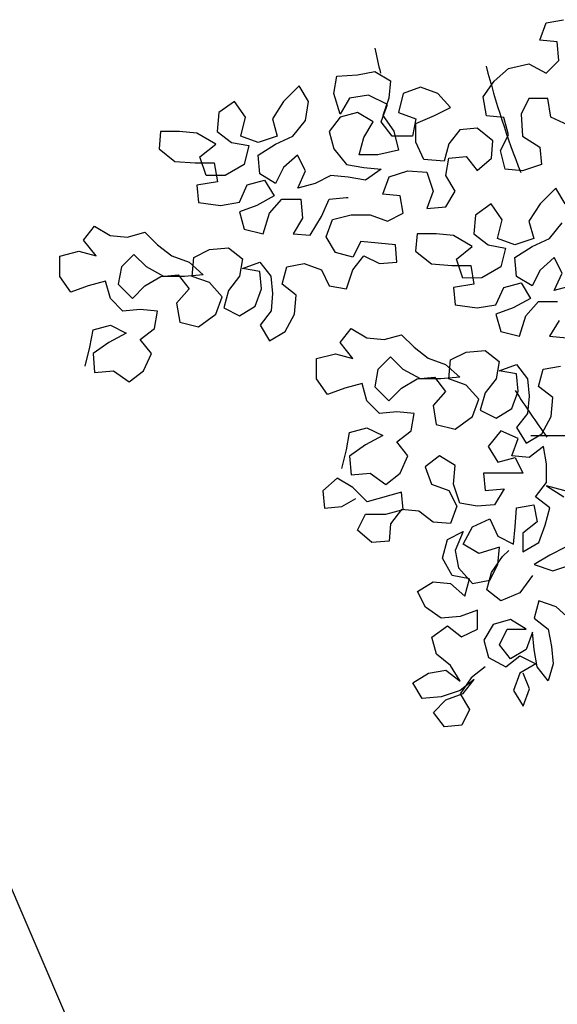
# Model space of a CAD drawing. Units: metres. Extents: x -418 to 672090, y -112332 to -41249.
# Drawn here: x 13694 to 14210, y -108459 to -107515 of the extents above; entities that cross this region are included whole.
import ezdxf

# ---------------------------------------------------------------- set-up
doc = ezdxf.new("R2010")
doc.units = ezdxf.units.M
doc.header["$LTSCALE"] = 2
for name, color, linetype in [('GB 1012 GUY', 2, 'Continuous'), ('GB 1012 TEXT', 7, 'Continuous'), ('GB 1012 TREE', 252, 'Continuous')]:
    doc.layers.add(name, color=color, linetype=linetype)
doc.styles.add('GBU title', font='arial.ttf')
doc.styles.add('SEACAD_Arial', font='arial.ttf')
doc.dimstyles.new('GBU', dxfattribs={"dimscale": 50, "dimtxt": 1.8, "dimasz": 2.5, "dimexe": 1.5, "dimexo": 1.5, "dimgap": 1, "dimtad": 1, "dimdec": 1, "dimdsep": 46, "dimtxsty": 'GBU title', "dimcen": 2.5, "dimclrd": 1, "dimclre": 1, "dimclrt": 7, "dimazin": 0, "dimtfac": 1, "dimtdec": 1, "dimtmove": 0, "dimatfit": 3, "dimfxl": 1, "dimtolj": 1, "dimtzin": 0, "dimarcsym": 0})

msp = doc.modelspace()

# ---------------------------------------------------------------- linework, layer by layer
at = {"layer": 'GB 1012 TREE'}
for points in [[(14220.54, -107615.83), (14203.91, -107608.3), (14200.88, -107590.17), (14182.75, -107590.19), (14175.21, -107605.3), (14176.74, -107626.45), (14193.37, -107637.01), (14194.89, -107653.62), (14176.77, -107659.68), (14160.15, -107658.19), (14155.6, -107640.06), (14163.14, -107624.95), (14158.59, -107608.34), (14141.97, -107606.84), (14138.94, -107588.72), (14149.5, -107573.6), (14163.08, -107561.5), (14182.72, -107556.95), (14199.34, -107566), (14211.42, -107553.9), (14209.89, -107535.78), (14193.27, -107534.28), (14199.3, -107517.66), (14215.91, -107514.62)], [(14220.54, -107615.83), (14203.91, -107608.3), (14200.88, -107590.17), (14182.75, -107590.19), (14175.21, -107605.3), (14176.74, -107626.45), (14193.37, -107637.01), (14194.89, -107653.62), (14176.77, -107659.68), (14160.15, -107658.19), (14155.6, -107640.06), (14163.14, -107624.95), (14158.59, -107608.34), (14141.97, -107606.84), (14138.94, -107588.72), (14149.5, -107573.6), (14163.08, -107561.5), (14182.72, -107556.95), (14199.34, -107566), (14211.42, -107553.9), (14209.89, -107535.78), (14193.27, -107534.28), (14199.3, -107517.66), (14215.91, -107514.62)], [(13757.22, -107847.1), (13761.74, -107828.97), (13764.74, -107812.35), (13781.36, -107807.8), (13796.47, -107815.34), (13779.86, -107824.42), (13764.77, -107835.01), (13766.29, -107853.14), (13784.42, -107851.61), (13799.54, -107862.17), (13813.12, -107851.58), (13820.66, -107834.96), (13810.07, -107821.37), (13823.66, -107810.78), (13826.67, -107794.16), (13810.05, -107792.67), (13793.43, -107794.19), (13781.33, -107782.12), (13776.79, -107765.5), (13760.17, -107770.05), (13743.56, -107776.11), (13732.97, -107761.01), (13732.95, -107741.37), (13751.08, -107736.82), (13767.7, -107741.34), (13755.6, -107726.25), (13766.16, -107712.64), (13781.28, -107721.69), (13797.9, -107723.19), (13814.51, -107718.64), (13826.61, -107730.71), (13840.22, -107741.28), (13856.84, -107747.3), (13870.45, -107759.38), (13852.32, -107760.9), (13832.68, -107760.92), (13816.05, -107751.87), (13803.96, -107739.8), (13791.88, -107751.89), (13788.88, -107768.52), (13802.48, -107782.1), (13814.56, -107770), (13829.66, -107760.92), (13846.27, -107759.4), (13856.86, -107772.99), (13844.79, -107786.59), (13847.83, -107804.72), (13865.96, -107809.23), (13882.57, -107797.13), (13888.59, -107780.51), (13876.5, -107766.92), (13859.87, -107760.9), (13861.37, -107742.77), (13876.47, -107735.2), (13894.59, -107733.67), (13908.2, -107744.23), (13905.19, -107760.86), (13894.63, -107774.46), (13890.11, -107791.08), (13905.23, -107798.62), (13920.33, -107789.54), (13926.36, -107772.92), (13924.83, -107756.31), (13908.21, -107753.3), (13924.82, -107747.24), (13935.41, -107760.83), (13936.93, -107777.44), (13935.44, -107794.06), (13924.88, -107807.67), (13933.95, -107822.77), (13949.05, -107813.69), (13958.1, -107797.06), (13959.6, -107778.93), (13945.99, -107768.37), (13950.51, -107751.75), (13967.12, -107748.71), (13983.75, -107754.74), (13991.31, -107769.84), (14007.93, -107772.85), (14013.96, -107754.71), (14024.52, -107741.11), (14039.64, -107748.65), (14056.25, -107747.12), (14054.73, -107730.5), (14021.49, -107727.51), (14013.95, -107742.63), (13997.33, -107738.11), (13988.25, -107723.01), (13994.28, -107706.39), (14012.4, -107701.84), (14030.53, -107701.82), (14047.15, -107707.85), (14062.25, -107700.28), (14059.22, -107683.67), (14042.6, -107682.17), (14048.62, -107665.55), (14066.75, -107659.49), (14084.88, -107660.98), (14090.94, -107679.11), (14084.91, -107695.73), (14103.04, -107694.2), (14112.09, -107679.09), (14103.01, -107663.99), (14106.02, -107647.37), (14122.63, -107645.84), (14133.22, -107659.43), (14146.8, -107647.33), (14148.3, -107630.71), (14133.18, -107618.64), (14116.57, -107620.17), (14106, -107633.77), (14101.49, -107650.39), (14081.85, -107648.9), (14074.28, -107632.29), (14074.26, -107614.16), (14092.38, -107606.59), (14107.48, -107599.02), (14095.38, -107585.44), (14078.76, -107579.41), (14062.15, -107585.47), (14057.63, -107603.6), (14074.26, -107609.63), (14071.25, -107626.25), (14051.61, -107626.27), (14041.02, -107612.68), (14047.05, -107596.06), (14028.91, -107587.01), (14010.79, -107590.05), (14001.74, -107605.16), (13995.68, -107585.53), (13998.68, -107568.91), (14018.32, -107567.38), (14034.94, -107564.34), (14050.05, -107573.39), (14048.56, -107590.01), (14042.53, -107606.64), (14053.12, -107621.73), (14057.67, -107639.86), (14038.03, -107644.41), (14019.9, -107644.42), (14024.42, -107627.8), (14033.47, -107612.69), (14018.35, -107603.64), (14001.74, -107608.18), (13991.18, -107621.79), (13995.73, -107638.4), (14007.82, -107653.5), (14024.45, -107656.51), (14041.06, -107658), (14025.97, -107668.59), (14009.35, -107665.58), (13992.73, -107664.09), (13977.63, -107671.66), (13961.01, -107676.2), (13968.55, -107659.58), (13960.98, -107644.48), (13947.4, -107656.58), (13939.86, -107671.69), (13924.74, -107662.64), (13923.22, -107644.51), (13939.82, -107633.92), (13956.44, -107626.35), (13968.51, -107611.24), (13971.51, -107593.1), (13962.43, -107578.01), (13947.34, -107593.13), (13936.78, -107609.75), (13941.33, -107626.37), (13923.21, -107632.43), (13906.58, -107626.4), (13911.1, -107608.27), (13900.51, -107593.17), (13885.41, -107603.76), (13883.92, -107621.89), (13897.52, -107632.45), (13914.14, -107635.46), (13909.63, -107653.59), (13891.51, -107664.18), (13873.38, -107664.2), (13867.32, -107646.08), (13882.42, -107633.98), (13864.28, -107623.42), (13847.66, -107621.92), (13829.53, -107621.94), (13828.04, -107638.56), (13843.15, -107650.63), (13862.79, -107652.12), (13880.92, -107652.11), (13883.96, -107670.23), (13864.32, -107673.27), (13865.85, -107689.89), (13887, -107692.89), (13905.13, -107689.85), (13912.67, -107673.23), (13929.28, -107668.68), (13938.36, -107683.78), (13921.75, -107692.86), (13905.14, -107698.92), (13909.68, -107715.53), (13927.82, -107720.05), (13933.84, -107700.4), (13945.92, -107686.79), (13964.04, -107686.78), (13965.57, -107704.9), (13956.52, -107720.02), (13973.14, -107721.51), (13983.7, -107703.38), (13991.24, -107686.75), (14007.85, -107685.23), (14009.36, -107685.22)], [(13757.22, -107847.1), (13761.74, -107828.97), (13764.74, -107812.35), (13781.36, -107807.8), (13796.47, -107815.34), (13779.86, -107824.42), (13764.77, -107835.01), (13766.29, -107853.14), (13784.42, -107851.61), (13799.54, -107862.17), (13813.12, -107851.58), (13820.66, -107834.96), (13810.07, -107821.37), (13823.66, -107810.78), (13826.67, -107794.16), (13810.05, -107792.67), (13793.43, -107794.19), (13781.33, -107782.12), (13776.79, -107765.5), (13760.17, -107770.05), (13743.56, -107776.11), (13732.97, -107761.01), (13732.95, -107741.37), (13751.08, -107736.82), (13767.7, -107741.34), (13755.6, -107726.25), (13766.16, -107712.64), (13781.28, -107721.69), (13797.9, -107723.19), (13814.51, -107718.64), (13826.61, -107730.71), (13840.22, -107741.28), (13856.84, -107747.3), (13870.45, -107759.38), (13852.32, -107760.9), (13832.68, -107760.92), (13816.05, -107751.87), (13803.96, -107739.8), (13791.88, -107751.89), (13788.88, -107768.52), (13802.48, -107782.1), (13814.56, -107770), (13829.66, -107760.92), (13846.27, -107759.4), (13856.86, -107772.99), (13844.79, -107786.59), (13847.83, -107804.72), (13865.96, -107809.23), (13882.57, -107797.13), (13888.59, -107780.51), (13876.5, -107766.92), (13859.87, -107760.9), (13861.37, -107742.77), (13876.47, -107735.2), (13894.59, -107733.67), (13908.2, -107744.23), (13905.19, -107760.86), (13894.63, -107774.46), (13890.11, -107791.08), (13905.23, -107798.62), (13920.33, -107789.54), (13926.36, -107772.92), (13924.83, -107756.31), (13908.21, -107753.3), (13924.82, -107747.24), (13935.41, -107760.83), (13936.93, -107777.44), (13935.44, -107794.06), (13924.88, -107807.67), (13933.95, -107822.77), (13949.05, -107813.69), (13958.1, -107797.06), (13959.6, -107778.93), (13945.99, -107768.37), (13950.51, -107751.75), (13967.12, -107748.71), (13983.75, -107754.74), (13991.31, -107769.84), (14007.93, -107772.85), (14013.96, -107754.71), (14024.52, -107741.11), (14039.64, -107748.65), (14056.25, -107747.12), (14054.73, -107730.5), (14021.49, -107727.51), (14013.95, -107742.63), (13997.33, -107738.11), (13988.25, -107723.01), (13994.28, -107706.39), (14012.4, -107701.84), (14030.53, -107701.82), (14047.15, -107707.85), (14062.25, -107700.28), (14059.22, -107683.67), (14042.6, -107682.17), (14048.62, -107665.55), (14066.75, -107659.49), (14084.88, -107660.98), (14090.94, -107679.11), (14084.91, -107695.73), (14103.04, -107694.2), (14112.09, -107679.09), (14103.01, -107663.99), (14106.02, -107647.37), (14122.63, -107645.84), (14133.22, -107659.43), (14146.8, -107647.33), (14148.3, -107630.71), (14133.18, -107618.64), (14116.57, -107620.17), (14106, -107633.77), (14101.49, -107650.39), (14081.85, -107648.9), (14074.28, -107632.29), (14074.26, -107614.16), (14092.38, -107606.59), (14107.48, -107599.02), (14095.38, -107585.44), (14078.76, -107579.41), (14062.15, -107585.47), (14057.63, -107603.6), (14074.26, -107609.63), (14071.25, -107626.25), (14051.61, -107626.27), (14041.02, -107612.68), (14047.05, -107596.06), (14028.91, -107587.01), (14010.79, -107590.05), (14001.74, -107605.16), (13995.68, -107585.53), (13998.68, -107568.91), (14018.32, -107567.38), (14034.94, -107564.34), (14050.05, -107573.39), (14048.56, -107590.01), (14042.53, -107606.64), (14053.12, -107621.73), (14057.67, -107639.86), (14038.03, -107644.41), (14019.9, -107644.42), (14024.42, -107627.8), (14033.47, -107612.69), (14018.35, -107603.64), (14001.74, -107608.18), (13991.18, -107621.79), (13995.73, -107638.4), (14007.82, -107653.5), (14024.45, -107656.51), (14041.06, -107658), (14025.97, -107668.59), (14009.35, -107665.58), (13992.73, -107664.09), (13977.63, -107671.66), (13961.01, -107676.2), (13968.55, -107659.58), (13960.98, -107644.48), (13947.4, -107656.58), (13939.86, -107671.69), (13924.74, -107662.64), (13923.22, -107644.51), (13939.82, -107633.92), (13956.44, -107626.35), (13968.51, -107611.24), (13971.51, -107593.1), (13962.43, -107578.01), (13947.34, -107593.13), (13936.78, -107609.75), (13941.33, -107626.37), (13923.21, -107632.43), (13906.58, -107626.4), (13911.1, -107608.27), (13900.51, -107593.17), (13885.41, -107603.76), (13883.92, -107621.89), (13897.52, -107632.45), (13914.14, -107635.46), (13909.63, -107653.59), (13891.51, -107664.18), (13873.38, -107664.2), (13867.32, -107646.08), (13882.42, -107633.98), (13864.28, -107623.42), (13847.66, -107621.92), (13829.53, -107621.94), (13828.04, -107638.56), (13843.15, -107650.63), (13862.79, -107652.12), (13880.92, -107652.11), (13883.96, -107670.23), (13864.32, -107673.27), (13865.85, -107689.89), (13887, -107692.89), (13905.13, -107689.85), (13912.67, -107673.23), (13929.28, -107668.68), (13938.36, -107683.78), (13921.75, -107692.86), (13905.14, -107698.92), (13909.68, -107715.53), (13927.82, -107720.05), (13933.84, -107700.4), (13945.92, -107686.79), (13964.04, -107686.78), (13965.57, -107704.9), (13956.52, -107720.02), (13973.14, -107721.51), (13983.7, -107703.38), (13991.24, -107686.75), (14007.85, -107685.23), (14009.36, -107685.22)], [(14217.59, -107691.37), (14208.51, -107676.27), (14193.42, -107691.39), (14182.86, -107708.02), (14187.4, -107724.64), (14169.28, -107730.69), (14152.66, -107724.67), (14157.17, -107706.53), (14146.58, -107691.44), (14131.49, -107702.03), (14129.99, -107720.16), (14143.6, -107730.72), (14160.22, -107733.72), (14155.7, -107751.86), (14137.58, -107762.45), (14119.46, -107762.47), (14113.4, -107744.34), (14128.49, -107732.24), (14110.35, -107721.68), (14093.73, -107720.19), (14075.61, -107720.21), (14074.11, -107736.82), (14089.23, -107748.9), (14108.87, -107750.39), (14127, -107750.37), (14130.04, -107768.5), (14110.4, -107771.54), (14111.93, -107788.15), (14133.08, -107791.16), (14151.2, -107788.12), (14158.74, -107771.49), (14175.36, -107766.95), (14184.43, -107782.05), (14167.82, -107791.12), (14151.21, -107797.18), (14155.76, -107813.8), (14173.89, -107818.31), (14179.92, -107798.67), (14191.99, -107785.06), (14210.12, -107785.04)], [(14217.59, -107691.37), (14208.51, -107676.27), (14193.42, -107691.39), (14182.86, -107708.02), (14187.4, -107724.64), (14169.28, -107730.69), (14152.66, -107724.67), (14157.17, -107706.53), (14146.58, -107691.44), (14131.49, -107702.03), (14129.99, -107720.16), (14143.6, -107730.72), (14160.22, -107733.72), (14155.7, -107751.86), (14137.58, -107762.45), (14119.46, -107762.47), (14113.4, -107744.34), (14128.49, -107732.24), (14110.35, -107721.68), (14093.73, -107720.19), (14075.61, -107720.21), (14074.11, -107736.82), (14089.23, -107748.9), (14108.87, -107750.39), (14127, -107750.37), (14130.04, -107768.5), (14110.4, -107771.54), (14111.93, -107788.15), (14133.08, -107791.16), (14151.2, -107788.12), (14158.74, -107771.49), (14175.36, -107766.95), (14184.43, -107782.05), (14167.82, -107791.12), (14151.21, -107797.18), (14155.76, -107813.8), (14173.89, -107818.31), (14179.92, -107798.67), (14191.99, -107785.06), (14210.12, -107785.04)], [(14223.7, -107769.92), (14207.09, -107774.47), (14214.63, -107757.85), (14207.06, -107742.75), (14193.47, -107754.84), (14185.93, -107769.96), (14170.82, -107760.91), (14169.29, -107742.78), (14185.9, -107732.19), (14202.51, -107724.62), (14214.58, -107709.5)], [(14223.7, -107769.92), (14207.09, -107774.47), (14214.63, -107757.85), (14207.06, -107742.75), (14193.47, -107754.84), (14185.93, -107769.96), (14170.82, -107760.91), (14169.29, -107742.78), (14185.9, -107732.19), (14202.51, -107724.62), (14214.58, -107709.5)], [(14003.3, -107945.37), (14007.81, -107927.24), (14010.82, -107910.62), (14027.43, -107906.07), (14042.55, -107913.61), (14025.94, -107922.69), (14010.84, -107933.28), (14012.37, -107951.4), (14030.49, -107949.88), (14045.61, -107960.44), (14059.2, -107949.85), (14066.74, -107933.22), (14056.15, -107919.64), (14069.74, -107909.05), (14072.74, -107892.43), (14056.12, -107890.93), (14039.51, -107892.46), (14027.41, -107880.39), (14022.86, -107863.77), (14006.25, -107868.32), (13989.64, -107874.38), (13979.05, -107859.28), (13979.03, -107839.64), (13997.15, -107835.09), (14013.78, -107839.61), (14001.68, -107824.51), (14012.24, -107810.91), (14027.35, -107819.96), (14043.97, -107821.45), (14060.59, -107816.91), (14072.68, -107828.98), (14086.29, -107839.54), (14102.91, -107845.57), (14116.52, -107857.64), (14098.39, -107859.17), (14078.75, -107859.19), (14062.13, -107850.14), (14050.03, -107838.06), (14037.96, -107850.16), (14034.95, -107866.78), (14048.56, -107880.37), (14060.63, -107868.27), (14075.73, -107859.19), (14092.35, -107857.67), (14102.94, -107871.25), (14090.86, -107884.86), (14093.9, -107902.99), (14112.03, -107907.5), (14128.64, -107895.4), (14134.67, -107878.78), (14122.57, -107865.19), (14105.95, -107859.16), (14107.44, -107841.03), (14122.54, -107833.47), (14140.67, -107831.94), (14154.28, -107842.5), (14151.27, -107859.12), (14140.71, -107872.73), (14136.19, -107889.35), (14151.3, -107896.89), (14166.4, -107887.81), (14172.43, -107871.19), (14170.9, -107854.57), (14154.28, -107851.57), (14170.9, -107845.51), (14181.48, -107859.09), (14183.01, -107875.71), (14181.51, -107892.33), (14170.95, -107905.94), (14180.03, -107921.04), (14195.13, -107911.96), (14204.18, -107895.33), (14205.67, -107877.2), (14192.07, -107866.64), (14196.58, -107850.02), (14213.2, -107846.98)], [(14003.3, -107945.37), (14007.81, -107927.24), (14010.82, -107910.62), (14027.43, -107906.07), (14042.55, -107913.61), (14025.94, -107922.69), (14010.84, -107933.28), (14012.37, -107951.4), (14030.49, -107949.88), (14045.61, -107960.44), (14059.2, -107949.85), (14066.74, -107933.22), (14056.15, -107919.64), (14069.74, -107909.05), (14072.74, -107892.43), (14056.12, -107890.93), (14039.51, -107892.46), (14027.41, -107880.39), (14022.86, -107863.77), (14006.25, -107868.32), (13989.64, -107874.38), (13979.05, -107859.28), (13979.03, -107839.64), (13997.15, -107835.09), (14013.78, -107839.61), (14001.68, -107824.51), (14012.24, -107810.91), (14027.35, -107819.96), (14043.97, -107821.45), (14060.59, -107816.91), (14072.68, -107828.98), (14086.29, -107839.54), (14102.91, -107845.57), (14116.52, -107857.64), (14098.39, -107859.17), (14078.75, -107859.19), (14062.13, -107850.14), (14050.03, -107838.06), (14037.96, -107850.16), (14034.95, -107866.78), (14048.56, -107880.37), (14060.63, -107868.27), (14075.73, -107859.19), (14092.35, -107857.67), (14102.94, -107871.25), (14090.86, -107884.86), (14093.9, -107902.99), (14112.03, -107907.5), (14128.64, -107895.4), (14134.67, -107878.78), (14122.57, -107865.19), (14105.95, -107859.16), (14107.44, -107841.03), (14122.54, -107833.47), (14140.67, -107831.94), (14154.28, -107842.5), (14151.27, -107859.12), (14140.71, -107872.73), (14136.19, -107889.35), (14151.3, -107896.89), (14166.4, -107887.81), (14172.43, -107871.19), (14170.9, -107854.57), (14154.28, -107851.57), (14170.9, -107845.51), (14181.48, -107859.09), (14183.01, -107875.71), (14181.51, -107892.33), (14170.95, -107905.94), (14180.03, -107921.04), (14195.13, -107911.96), (14204.18, -107895.33), (14205.67, -107877.2), (14192.07, -107866.64), (14196.58, -107850.02), (14213.2, -107846.98)], [(14211.65, -107803.17), (14202.6, -107818.29), (14219.22, -107819.78)], [(14211.65, -107803.17), (14202.6, -107818.29), (14219.22, -107819.78)], [(14140.95, -108135.59), (14127.36, -108146.18), (14116.8, -108161.3), (14125.88, -108176.4), (14118.34, -108191.51), (14101.72, -108193.04), (14091.13, -108179.45), (14103.21, -108167.35), (14119.82, -108161.29), (14130.38, -108147.69), (14116.8, -108158.28), (14098.67, -108164.34), (14080.55, -108165.86), (14071.47, -108150.76), (14086.57, -108141.69), (14103.18, -108138.65), (14116.79, -108149.21), (14107.71, -108134.11), (14094.1, -108123.55), (14089.56, -108106.94), (14104.65, -108096.35), (14118.26, -108106.91), (14133.36, -108099.34), (14133.34, -108081.21), (14116.73, -108087.27), (14098.6, -108088.8), (14083.49, -108078.24), (14075.92, -108063.14), (14091.02, -108054.06), (14107.64, -108055.56), (14121.25, -108067.63), (14125.76, -108051.01), (14109.14, -108048), (14100.06, -108031.39), (14104.58, -108013.26), (14119.68, -108005.69), (14112.14, -108023.83), (14115.18, -108040.44), (14128.79, -108055.54), (14145.4, -108052.5), (14152.94, -108037.39), (14154.44, -108020.77), (14134.8, -108026.83), (14119.69, -108017.78), (14128.74, -108001.15), (14145.35, -107993.58), (14152.92, -108010.19), (14168.03, -108017.73), (14169.53, -108001.11), (14171.02, -107982.98), (14187.64, -107979.95), (14190.67, -107996.56), (14177.09, -108007.15), (14177.1, -108025.28), (14192.2, -108016.2), (14198.23, -107999.58), (14202.75, -107982.95), (14189.14, -107972.39), (14199.7, -107958.79), (14199.69, -107940.66), (14196.65, -107924.04), (14183.06, -107934.63), (14166.44, -107933.13), (14172.47, -107916.51), (14155.85, -107908.97), (14143.77, -107924.09), (14152.85, -107939.19), (14169.47, -107934.64), (14177.03, -107949.74), (14139.27, -107949.78), (14140.79, -107966.39), (14158.92, -107964.87), (14149.87, -107979.98), (14133.25, -107981.51), (14116.63, -107978.5), (14110.57, -107960.38), (14112.07, -107942.25), (14096.95, -107933.2), (14083.36, -107943.78), (14089.42, -107960.4), (14106.05, -107966.42), (14113.61, -107981.52), (14107.59, -107998.15), (14090.97, -107996.65), (14077.36, -107986.09), (14060.74, -107984.59), (14050.18, -107998.2), (14048.68, -108014.82), (14032.07, -108016.35), (14018.46, -108004.27), (14026, -107989.16), (14045.64, -107989.14), (14062.25, -107984.59), (14060.73, -107967.98), (14027.5, -107977.07), (14013.89, -107963.49), (13998.77, -107954.44), (13985.19, -107966.54), (13986.71, -107983.15), (14003.33, -107981.63), (14016.92, -107974.06)], [(14140.95, -108135.59), (14127.36, -108146.18), (14116.8, -108161.3), (14125.88, -108176.4), (14118.34, -108191.51), (14101.72, -108193.04), (14091.13, -108179.45), (14103.21, -108167.35), (14119.82, -108161.29), (14130.38, -108147.69), (14116.8, -108158.28), (14098.67, -108164.34), (14080.55, -108165.86), (14071.47, -108150.76), (14086.57, -108141.69), (14103.18, -108138.65), (14116.79, -108149.21), (14107.71, -108134.11), (14094.1, -108123.55), (14089.56, -108106.94), (14104.65, -108096.35), (14118.26, -108106.91), (14133.36, -108099.34), (14133.34, -108081.21), (14116.73, -108087.27), (14098.6, -108088.8), (14083.49, -108078.24), (14075.92, -108063.14), (14091.02, -108054.06), (14107.64, -108055.56), (14121.25, -108067.63), (14125.76, -108051.01), (14109.14, -108048), (14100.06, -108031.39), (14104.58, -108013.26), (14119.68, -108005.69), (14112.14, -108023.83), (14115.18, -108040.44), (14128.79, -108055.54), (14145.4, -108052.5), (14152.94, -108037.39), (14154.44, -108020.77), (14134.8, -108026.83), (14119.69, -108017.78), (14128.74, -108001.15), (14145.35, -107993.58), (14152.92, -108010.19), (14168.03, -108017.73), (14169.53, -108001.11), (14171.02, -107982.98), (14187.64, -107979.95), (14190.67, -107996.56), (14177.09, -108007.15), (14177.1, -108025.28), (14192.2, -108016.2), (14198.23, -107999.58), (14202.75, -107982.95), (14189.14, -107972.39), (14199.7, -107958.79), (14199.69, -107940.66), (14196.65, -107924.04), (14183.06, -107934.63), (14166.44, -107933.13), (14172.47, -107916.51), (14155.85, -107908.97), (14143.77, -107924.09), (14152.85, -107939.19), (14169.47, -107934.64), (14177.03, -107949.74), (14139.27, -107949.78), (14140.79, -107966.39), (14158.92, -107964.87), (14149.87, -107979.98), (14133.25, -107981.51), (14116.63, -107978.5), (14110.57, -107960.38), (14112.07, -107942.25), (14096.95, -107933.2), (14083.36, -107943.78), (14089.42, -107960.4), (14106.05, -107966.42), (14113.61, -107981.52), (14107.59, -107998.15), (14090.97, -107996.65), (14077.36, -107986.09), (14060.74, -107984.59), (14050.18, -107998.2), (14048.68, -108014.82), (14032.07, -108016.35), (14018.46, -108004.27), (14026, -107989.16), (14045.64, -107989.14), (14062.25, -107984.59), (14060.73, -107967.98), (14027.5, -107977.07), (14013.89, -107963.49), (13998.77, -107954.44), (13985.19, -107966.54), (13986.71, -107983.15), (14003.33, -107981.63), (14016.92, -107974.06)], [(14184.55, -107913.48), (14225.34, -107913.44)], [(14184.55, -107913.48), (14225.34, -107913.44)], [(14232.95, -107970.84), (14199.71, -107961.81), (14216.33, -107972.37)], [(14232.95, -107970.84), (14199.71, -107961.81), (14216.33, -107972.37)], [(14186.19, -108047.93), (14174.12, -108064.56), (14156, -108072.13), (14142.39, -108061.57), (14146.91, -108044.94), (14157.47, -108029.83), (14163.51, -108023.78)], [(14186.19, -108047.93), (14174.12, -108064.56), (14156, -108072.13), (14142.39, -108061.57), (14146.91, -108044.94), (14157.47, -108029.83), (14163.51, -108023.78)], [(14217.89, -108020.71), (14202.79, -108028.28), (14187.69, -108037.35), (14205.82, -108043.38), (14223.95, -108037.32)], [(14217.89, -108020.71), (14202.79, -108028.28), (14187.69, -108037.35), (14205.82, -108043.38), (14223.95, -108037.32)], [(14222.48, -108090.2), (14208.88, -108078.12), (14192.25, -108072.1), (14187.74, -108088.72), (14201.34, -108099.28), (14204.38, -108115.9), (14205.91, -108132.51), (14201.39, -108149.13), (14190.8, -108135.55), (14187.76, -108118.93), (14186.24, -108102.32), (14180.21, -108118.94), (14165.11, -108128.02), (14154.52, -108114.43), (14162.06, -108099.32), (14180.19, -108099.3), (14165.08, -108090.25), (14148.46, -108094.8), (14139.41, -108109.91), (14143.96, -108126.53), (14160.59, -108135.57), (14174.17, -108124.99), (14189.29, -108132.53), (14174.19, -108141.61), (14168.16, -108158.23), (14177.24, -108173.33), (14183.27, -108156.7), (14177.21, -108141.6)], [(14222.48, -108090.2), (14208.88, -108078.12), (14192.25, -108072.1), (14187.74, -108088.72), (14201.34, -108099.28), (14204.38, -108115.9), (14205.91, -108132.51), (14201.39, -108149.13), (14190.8, -108135.55), (14187.76, -108118.93), (14186.24, -108102.32), (14180.21, -108118.94), (14165.11, -108128.02), (14154.52, -108114.43), (14162.06, -108099.32), (14180.19, -108099.3), (14165.08, -108090.25), (14148.46, -108094.8), (14139.41, -108109.91), (14143.96, -108126.53), (14160.59, -108135.57), (14174.17, -108124.99), (14189.29, -108132.53), (14174.19, -108141.61), (14168.16, -108158.23), (14177.24, -108173.33), (14183.27, -108156.7), (14177.21, -108141.6)]]:
    msp.add_lwpolyline(points, dxfattribs=at)
at = {"layer": 'GB 1012 TREE', "linetype": 'Continuous'}
for radius, start, end in [(1000, 192.0672, 193.48154), (900, 194.58062, 201.40873), (1000, 212.52839, 215.62373)]:
    msp.add_arc((15012.81, -107332.75), radius, start, end, dxfattribs=at)

# ---------------------------------------------------------------- texts
at = {"layer": 'GB 1012 TEXT', "insert": (10221.14, -108863.47), "char_height": 40, "width": 2590.5697, "attachment_point": 4, "style": 'SEACAD_Arial'}
msp.add_mtext('\\pi623.994;{\\H2.5x;\\C7;GLSCM60A StrataCell structure \\P\\pi56.73615;- 1 module deep x 6 modules square (1 x \\P\\pi1096.98172;2 x 2 module void below \\P\\pi579.51924;root ball) loaded with Rootsoil 20}', dxfattribs=at)

# ---------------------------------------------------------------- leaders
at = {"layer": 'GB 1012 GUY'}
msp.add_leader([(14585.14, -110445.77), (13363.74, -107594.76), (12849.63, -107594.76)], dimstyle='GBU', override={"dimgap": 1, "dimtad": 0}, dxfattribs=at)
at = {"layer": 'GB 1012 TEXT'}
msp.add_leader([(14624.26, -110907.3), (13012.81, -108087.12), (12850.61, -108087.12)], dimstyle='GBU', dxfattribs=at)

doc.saveas('drawing.dxf')
